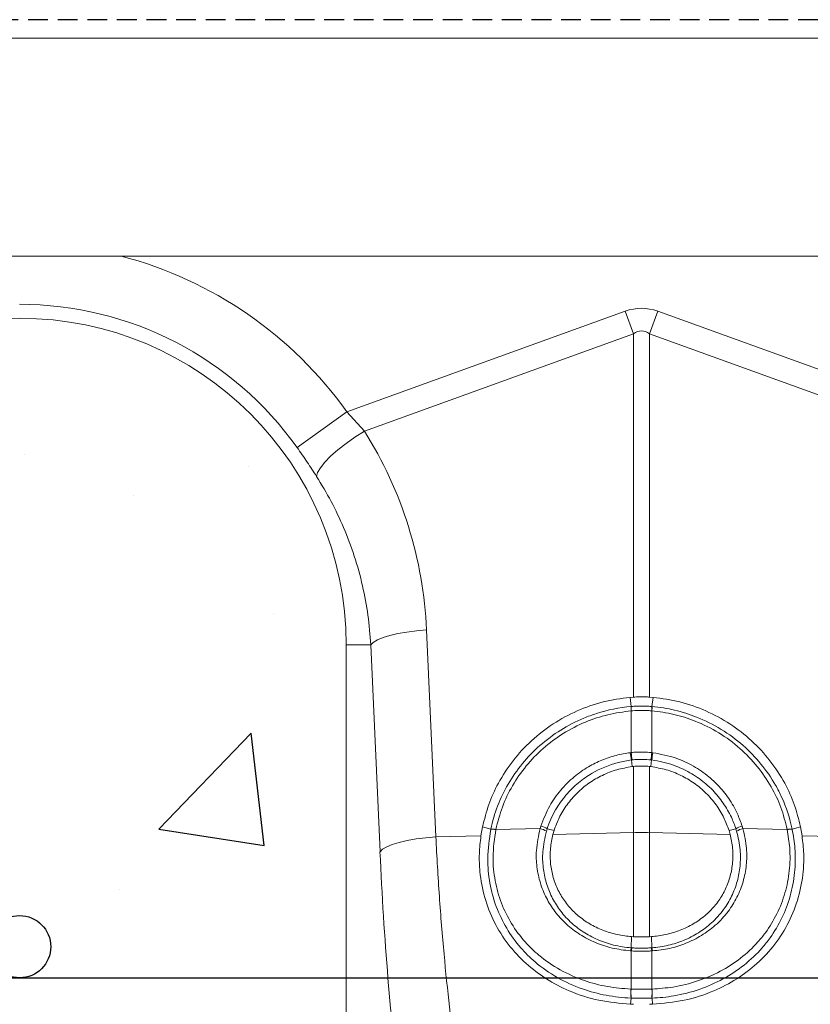
# Model space of a CAD drawing. Units: millimetres. Extents: x 167 to 4944, y -35 to 1007.
# Drawn here: x 3308 to 3435, y 560 to 718 of the extents above; entities that cross this region are included whole.
import ezdxf

# ---------------------------------------------------------------- set-up
doc = ezdxf.new("R2010")
doc.units = ezdxf.units.MM
doc.header["$LTSCALE"] = 0.25
doc.linetypes.add('DASHED', pattern=[19.05, 12.7, -6.35])
doc.linetypes.add('SLD-SOLID', pattern=[0])
for name, color, linetype in [('ACO CONCRETE', 253, 'SLD-SOLID'), ('ACO REINFORCEMENT', 7, 'Continuous'), ('ACO_DRAINAGE', 254, 'SLD-SOLID')]:
    doc.layers.add(name, color=color, linetype=linetype)

# ---------------------------------------------------------------- blocks, each defined once
blk = doc.blocks.new('ACO - 32810 - FRONT')
at = {"layer": 'ACO_DRAINAGE', "linetype": 'Continuous', "lineweight": 0}
for p, q in [((8.74, 553), (1013.32, 553)), ((267.09, 518), (755.39, 518)), ((661.37, 492.95), (706.13, 509.13)), ((706.13, 509.13), (707.44, 505.52)), ((711.36, 509.13), (710.05, 505.52)), ((711.36, 509.13), (756.11, 492.95)), ((707.44, 505.52), (664.17, 489.87)), ((707.44, 447.12), (707.44, 505.52)), ((710.05, 505.52), (710.05, 447.12)), ((753.31, 489.87), (710.05, 505.52)), ((653.35, 487.24), (661.37, 492.95)), ((661.37, 492.95), (664.17, 489.87)), ((662.66, 488.9), (664.17, 489.87)), ((659.9, 486.84), (661.22, 487.88)), ((661.22, 487.88), (662.66, 488.9)), ((658.75, 485.83), (659.9, 486.84)), ((657.1, 483.99), (657.81, 484.87)), ((657.81, 484.87), (658.75, 485.83)), ((656.48, 482.6), (656.66, 483.23)), ((656.66, 483.23), (657.1, 483.99)), ((669.57, 457.32), (671.01, 457.58)), ((671.01, 457.58), (672.56, 457.77)), ((672.56, 457.77), (674.18, 457.91)), ((674.18, 457.91), (675.66, 424.66)), ((665.2, 455.5), (665.61, 455.91)), ((665.61, 455.91), (666.27, 456.3)), ((666.27, 456.3), (667.17, 456.68)), ((667.17, 456.68), (668.28, 457.02)), ((668.28, 457.02), (669.57, 457.32)), ((661.24, 455.5), (661.24, 365.99)), ((665.2, 455.5), (661.24, 455.5)), ((666.69, 422.25), (665.2, 455.5)), ((707.44, 447.12), (706.9, 447.08)), ((707.07, 445.61), (706.9, 447.08)), ((710.05, 447.12), (710.59, 447.08)), ((710.42, 445.61), (710.59, 447.08)), ((707.07, 445.61), (707.07, 445.61)), ((707.09, 444.92), (707.09, 444.92)), ((707.09, 438.2), (707.09, 444.92)), ((710.4, 444.92), (710.4, 444.92)), ((710.4, 444.92), (710.4, 438.2)), ((710.42, 445.61), (710.42, 445.61)), ((706.94, 438.18), (707.09, 438.2)), ((707.12, 437.01), (707.22, 435.95)), ((710.37, 437.01), (710.26, 435.95)), ((710.4, 438.2), (710.55, 438.18)), ((707.44, 435.97), (707.22, 435.95)), ((707.44, 425.33), (707.44, 435.97)), ((710.05, 435.97), (710.26, 435.95)), ((710.05, 435.97), (710.05, 425.33)), ((683.18, 426.26), (682.92, 424.81)), ((684.51, 425.88), (683.18, 426.26)), ((685.32, 425.83), (692.44, 425.98)), ((685.32, 425.86), (685.32, 425.83)), ((692.44, 425.98), (692.56, 426.39)), ((693.56, 425.94), (694.68, 425.68)), ((723.92, 425.94), (722.81, 425.68)), ((724.92, 426.39), (725.05, 425.98)), ((732.17, 425.83), (725.05, 425.98)), ((732.17, 425.83), (732.16, 425.86)), ((732.98, 425.88), (734.31, 426.26)), ((734.31, 426.26), (734.56, 424.81)), ((671.06, 424.07), (672.5, 424.32)), ((672.5, 424.32), (674.05, 424.52)), ((674.05, 424.52), (675.66, 424.66)), ((675.66, 424.66), (682.92, 424.81)), ((694.68, 425.68), (694.5, 425.05)), ((694.5, 425.05), (707.44, 425.33)), ((707.44, 408.61), (707.44, 425.33)), ((722.99, 425.05), (710.05, 425.33)), ((710.05, 425.33), (710.05, 408.61)), ((722.81, 425.68), (722.99, 425.05)), ((741.82, 424.66), (734.56, 424.81)), ((666.69, 422.25), (667.09, 422.65)), ((667.09, 422.65), (667.76, 423.05)), ((667.76, 423.05), (668.65, 423.42)), ((668.65, 423.42), (669.76, 423.77)), ((669.76, 423.77), (671.06, 424.07)), ((707.09, 406.82), (707.13, 408.63)), ((707.13, 408.63), (707.44, 408.61)), ((710.35, 408.63), (710.05, 408.61)), ((710.4, 406.82), (710.35, 408.63)), ((707.09, 406.33), (706.98, 406.33)), ((707.09, 400.18), (707.09, 406.33)), ((710.4, 406.33), (710.4, 400.18)), ((710.5, 406.33), (710.4, 406.33)), ((707.04, 400.19), (707.09, 400.18)), ((710.4, 400.18), (710.44, 400.19)), ((707.05, 398.74), (706.97, 397.75)), ((706.97, 397.75), (707.44, 397.74)), ((710.51, 397.75), (710.05, 397.74)), ((710.43, 398.74), (710.51, 397.75))]:
    blk.add_line(p, q, dxfattribs=at)
for centre, radius, start, end in [((608.74, 455.5), 64.59, 35.4327, 75.3716), ((608.74, 455.5), 54.75, 35.4327, 90), ((608.74, 455.5), 52.5, 0, 180), ((712.48, 445.41), 5.42, 177.8775, 185.2114), ((712.48, 445.41), 5.41, 177.8663, 185.2038), ((705.01, 445.41), 5.42, 354.7886, 2.1225), ((705.01, 445.41), 5.41, 354.7962, 2.1337), ((716.53, 439.06), 9.63, 185.2252, 192.3085), ((716.36, 438.97), 9.31, 184.7097, 192.0361), ((701.12, 438.97), 9.31, 347.9639, 355.2903), ((700.96, 439.06), 9.63, 347.6915, 354.7748), ((684.86, 423.85), 2.03, 76.9732, 100.1526), ((684.86, 423.88), 2.03, 76.9204, 100.0869), ((691.93, 423.38), 2.65, 55.1515, 78.9552), ((691.97, 423.74), 2.71, 53.9759, 77.3957), ((725.52, 423.74), 2.71, 102.6043, 126.0241), ((725.55, 423.38), 2.65, 101.0448, 124.8485), ((732.62, 423.88), 2.03, 79.9131, 103.0796), ((732.63, 423.85), 2.03, 79.8474, 103.0268), ((708.74, 363.47), 61.87, 88.7893, 91.2107), ((709.14, 406.11), 2.17, 160.9294, 174.2315), ((709.26, 406.11), 2.18, 161.1134, 174.3381), ((708.23, 406.11), 2.18, 5.6619, 18.8866), ((708.34, 406.11), 2.17, 5.7685, 19.0706), ((712.27, 399.5), 5.27, 172.5074, 188.289), ((712.36, 399.5), 5.32, 172.6576, 188.3055), ((705.12, 399.5), 5.32, 351.6945, 7.3424), ((705.21, 399.5), 5.27, 351.711, 7.4926)]:
    blk.add_arc(centre, radius, start, end, dxfattribs=at)
for centre, major_axis, ratio, start_param, end_param in [((708.74, 385.6), (0, -124.01), 0.241922, 3.054326, 3.228859), ((708.74, 385.6), (0, 120.38), 0.124607, 6.195919, 6.370452), ((608.91, 455.04), (-22.24, 61.5), 0.998907, 4.409715, 4.927633), ((685.69, 449.55), (0, 111.18), 0.176348, 1.818903, 2.207877)]:
    blk.add_ellipse(centre, major_axis=major_axis, ratio=ratio, start_param=start_param, end_param=end_param, dxfattribs=at)
for points, knots in [([(656.48, 482.6), (655.99, 483.36), (654.99, 484.9), (653.9, 486.45), (653.35, 487.24)], [0, 0, 0, 0, 0.494339, 1, 1, 1, 1]), ([(665.2, 455.5), (665.08, 457.1), (664.83, 460.3), (663.92, 465.07), (662.63, 469.79), (660.92, 474.31), (658.9, 478.61), (657.29, 481.27), (656.48, 482.6)], [0, 0, 0, 0, 0.166737, 0.333475, 0.505001, 0.676527, 0.837745, 1, 1, 1, 1]), ([(706.9, 447.08), (705.44, 446.88), (702.53, 446.48), (698.35, 445), (694.46, 442.9), (690.98, 440.2), (688, 436.97), (685.72, 433.48), (684.08, 429.88), (683.48, 427.47), (683.18, 426.26)], [0, 0, 0, 0, 0.129426, 0.258852, 0.388283, 0.517713, 0.647, 0.776285, 0.888143, 1, 1, 1, 1]), ([(710.05, 447.12), (709.81, 447.13), (709.25, 447.15), (708.38, 447.16), (707.75, 447.13), (707.44, 447.12)], [0, 0, 0, 0, 0.277758, 0.63888, 1, 1, 1, 1]), ([(710.59, 447.08), (712.04, 446.88), (714.95, 446.48), (719.14, 445), (723.02, 442.9), (726.51, 440.2), (729.49, 436.97), (731.76, 433.48), (733.41, 429.88), (734.01, 427.47), (734.31, 426.26)], [0, 0, 0, 0, 0.129426, 0.258852, 0.388283, 0.517713, 0.647, 0.776285, 0.888143, 1, 1, 1, 1]), ([(684.51, 425.88), (684.51, 425.88), (684.77, 427.14), (685.51, 429.64), (687.21, 433.21), (689.51, 436.5), (692.36, 439.44), (695.69, 441.91), (698.82, 443.53), (702.59, 444.91), (705.18, 445.44), (707.07, 445.61), (707.07, 445.61)], [0, 0, 0, 0, 0.000002, 0.123024, 0.246049, 0.371946, 0.497846, 0.627385, 0.756925, 0.823906, 0.999998, 1, 1, 1, 1]), ([(707.09, 444.92), (705.83, 444.75), (703.32, 444.41), (699.62, 443.16), (696.09, 441.35), (692.87, 438.95), (690.12, 436.11), (687.92, 432.93), (686.25, 429.49), (685.63, 427.07), (685.32, 425.86)], [0, 0, 0, 0, 0.12169, 0.243379, 0.372985, 0.50259, 0.628456, 0.75432, 0.877161, 1, 1, 1, 1]), ([(707.07, 445.61), (707.26, 445.62), (707.81, 445.67), (708.74, 445.69), (709.67, 445.67), (710.23, 445.62), (710.42, 445.61)], [0, 0, 0, 0, 0.170365, 0.5, 0.829003, 1, 1, 1, 1]), ([(710.4, 444.92), (710.21, 444.93), (709.66, 444.97), (708.74, 444.99), (707.82, 444.97), (707.27, 444.93), (707.09, 444.92)], [0, 0, 0, 0, 0.171048, 0.5, 0.829584, 1, 1, 1, 1]), ([(732.16, 425.86), (731.86, 427.04), (731.27, 429.4), (729.63, 432.82), (727.43, 436.04), (724.6, 438.99), (721.22, 441.47), (717.6, 443.27), (713.95, 444.45), (711.59, 444.76), (710.4, 444.92)], [0, 0, 0, 0, 0.1197948, 0.2395921, 0.3685024, 0.497416, 0.6338103, 0.7702065, 0.8851034, 1, 1, 1, 1]), ([(710.42, 445.61), (710.42, 445.61), (711.65, 445.5), (714.09, 445.1), (717.86, 443.92), (721.61, 442.04), (725.11, 439.48), (728.04, 436.43), (730.02, 433.56), (731.81, 430.08), (732.61, 427.65), (732.98, 425.88), (732.98, 425.88)], [0, 0, 0, 0, 0.000002, 0.11482, 0.229639, 0.365964, 0.502287, 0.631235, 0.760181, 0.827526, 0.999998, 1, 1, 1, 1]), ([(692.56, 426.39), (692.99, 427.5), (693.78, 429.56), (695.68, 432.2), (697.79, 434.31), (700.07, 435.9), (702.36, 437.03), (704.62, 437.81), (706.18, 438.06), (706.94, 438.18)], [0, 0, 0, 0, 0.183975, 0.339752, 0.495534, 0.638144, 0.76078, 0.883417, 1, 1, 1, 1]), ([(707.12, 437.01), (707.12, 437.01), (706.4, 436.92), (704.2, 436.5), (701.27, 435.29), (698.51, 433.36), (696.51, 431.39), (694.75, 428.9), (693.9, 427), (693.56, 425.94), (693.56, 425.94)], [0, 0, 0, 0, 0.000003, 0.116642, 0.361411, 0.504089, 0.659961, 0.81583, 0.999997, 1, 1, 1, 1]), ([(707.09, 438.2), (707.23, 438.22), (707.78, 438.27), (708.77, 438.31), (709.73, 438.27), (710.28, 438.21), (710.4, 438.2)], [0, 0, 0, 0, 0.132173, 0.500056, 0.891617, 1, 1, 1, 1]), ([(707.26, 437.02), (707.21, 437.02), (707.17, 437.01), (707.12, 437.01), (707.12, 437.01)], [0, 0, 0, 0, 0.999581, 1, 1, 1, 1]), ([(710.23, 437.02), (710.12, 437.04), (709.63, 437.09), (708.77, 437.13), (707.88, 437.09), (707.39, 437.04), (707.26, 437.02)], [0, 0, 0, 0, 0.108467, 0.499943, 0.867734, 1, 1, 1, 1]), ([(710.37, 437.01), (710.37, 437.01), (710.32, 437.01), (710.27, 437.02), (710.23, 437.02)], [0, 0, 0, 0, 0.000419, 1, 1, 1, 1]), ([(723.92, 425.94), (723.92, 425.94), (723.72, 426.57), (723.15, 428.01), (721.93, 430.13), (720.42, 431.96), (718.63, 433.62), (716.55, 435.04), (713.7, 436.35), (711.57, 436.86), (710.37, 437.01), (710.37, 437.01)], [0, 0, 0, 0, 0.000003, 0.11035, 0.254611, 0.398873, 0.495956, 0.650111, 0.804265, 0.999997, 1, 1, 1, 1]), ([(710.55, 438.18), (711.82, 437.95), (714.09, 437.52), (717.12, 436.09), (719.32, 434.58), (721.23, 432.82), (722.82, 430.86), (724.13, 428.61), (724.68, 427.06), (724.92, 426.39)], [0, 0, 0, 0, 0.195746, 0.349929, 0.504113, 0.60121, 0.745455, 0.889699, 1, 1, 1, 1]), ([(707.22, 435.95), (706.4, 435.8), (704.76, 435.52), (702.42, 434.6), (700.25, 433.34), (698.33, 431.74), (696.71, 429.85), (695.46, 427.82), (694.93, 426.36), (694.68, 425.68)], [0, 0, 0, 0, 0.145174, 0.290347, 0.43553, 0.580706, 0.725553, 0.870393, 1, 1, 1, 1]), ([(710.05, 435.97), (709.69, 436), (708.97, 436.06), (708.09, 436.03), (707.58, 435.99), (707.44, 435.97)], [0, 0, 0, 0, 0.414572, 0.829154, 1, 1, 1, 1]), ([(710.26, 435.95), (711.08, 435.8), (712.73, 435.52), (715.07, 434.6), (717.23, 433.34), (719.16, 431.74), (720.77, 429.85), (722.03, 427.82), (722.56, 426.36), (722.81, 425.68)], [0, 0, 0, 0, 0.145172, 0.290342, 0.435522, 0.580696, 0.725543, 0.870383, 1, 1, 1, 1]), ([(707.05, 398.74), (707.05, 398.74), (705.71, 398.79), (703.04, 399.1), (699.02, 400.17), (695.12, 401.95), (691.83, 404.25), (689.11, 406.94), (686.97, 409.9), (685.27, 413.41), (684.26, 417.2), (683.85, 421.39), (684.27, 424.29), (684.5, 425.85)], [0, 0, 0, 0, 0.000001, 0.095852, 0.191718, 0.301438, 0.411164, 0.49288, 0.591113, 0.689327, 0.787495, 0.88565, 1, 1, 1, 1]), ([(684.5, 425.85), (684.5, 425.86), (684.51, 425.87), (684.51, 425.88), (684.51, 425.88)], [0, 0, 0, 0, 0.997745, 1, 1, 1, 1]), ([(685.32, 425.83), (685.1, 424.34), (684.7, 421.57), (685.11, 417.57), (686.11, 413.97), (687.75, 410.66), (689.83, 407.86), (692.44, 405.34), (695.6, 403.18), (699.34, 401.52), (703.19, 400.49), (705.76, 400.29), (707.04, 400.19)], [0, 0, 0, 0, 0.114398, 0.212441, 0.310501, 0.408569, 0.506662, 0.588321, 0.698116, 0.807906, 0.903961, 1, 1, 1, 1]), ([(706.98, 406.33), (705.98, 406.45), (704.02, 406.68), (701.28, 407.61), (698.79, 408.91), (696.59, 410.6), (694.78, 412.59), (693.38, 414.82), (692.4, 417.23), (691.86, 419.8), (691.73, 422.76), (692.18, 424.82), (692.44, 425.98)], [0, 0, 0, 0, 0.103194, 0.202626, 0.302068, 0.400998, 0.499921, 0.593385, 0.686833, 0.781265, 0.875686, 1, 1, 1, 1]), ([(693.56, 425.94), (693.56, 425.94), (693.52, 425.81), (693.49, 425.68), (693.45, 425.56)], [0, 0, 0, 0, 0.000147, 1, 1, 1, 1]), ([(732.98, 425.85), (733.15, 424.82), (733.54, 422.5), (733.45, 418.88), (732.76, 415.12), (731.42, 411.58), (729.79, 408.85), (727.77, 406.29), (725.32, 403.97), (721.9, 401.71), (718.08, 400.04), (714.21, 399.05), (711.61, 398.78), (710.43, 398.74), (710.43, 398.74)], [0, 0, 0, 0, 0.075549, 0.170586, 0.265631, 0.360774, 0.455933, 0.507196, 0.609273, 0.711355, 0.813624, 0.915875, 0.999999, 1, 1, 1, 1]), ([(710.44, 400.19), (711.57, 400.27), (714.07, 400.45), (717.78, 401.4), (721.44, 402.95), (724.72, 405.07), (727.08, 407.26), (729.03, 409.66), (730.6, 412.25), (731.92, 415.6), (732.6, 419.18), (732.69, 422.63), (732.33, 424.85), (732.17, 425.83)], [0, 0, 0, 0, 0.084303, 0.186709, 0.289132, 0.3912, 0.49326, 0.544467, 0.639477, 0.734466, 0.829436, 0.924396, 1, 1, 1, 1]), ([(725.05, 425.98), (725.28, 424.93), (725.73, 422.97), (725.66, 420.08), (725.15, 417.42), (724.16, 414.91), (722.67, 412.53), (720.74, 410.45), (718.42, 408.74), (715.94, 407.5), (713.28, 406.65), (711.43, 406.44), (710.5, 406.33)], [0, 0, 0, 0, 0.112192, 0.208823, 0.305466, 0.402769, 0.500091, 0.610691, 0.709768, 0.80884, 0.904426, 1, 1, 1, 1]), ([(724.04, 425.56), (724, 425.68), (723.96, 425.81), (723.92, 425.94), (723.92, 425.94)], [0, 0, 0, 0, 0.999853, 1, 1, 1, 1]), ([(732.98, 425.88), (732.98, 425.88), (732.98, 425.87), (732.98, 425.86), (732.98, 425.85)], [0, 0, 0, 0, 0.002255, 1, 1, 1, 1]), ([(675.66, 424.66), (675.84, 421.45), (676.19, 415), (676.95, 405.87), (677.84, 397.19), (678.55, 391.92), (678.91, 389.27)], [0, 0, 0, 0, 0.25316, 0.508905, 0.75331, 1, 1, 1, 1]), ([(682.92, 424.81), (682.81, 423.85), (682.6, 421.94), (682.72, 418.59), (683.42, 414.87), (684.95, 410.92), (687.2, 407.34), (690.05, 404.26), (693.37, 401.75), (697.29, 399.7), (701.85, 398.21), (705.26, 397.91), (706.97, 397.75)], [0, 0, 0, 0, 0.068691, 0.137384, 0.241311, 0.345268, 0.451194, 0.557148, 0.658618, 0.760083, 0.880065, 1, 1, 1, 1]), ([(693.45, 425.56), (693.2, 424.45), (692.77, 422.51), (692.87, 419.72), (693.35, 417.29), (694.24, 415), (695.53, 412.88), (697.22, 410.97), (699.29, 409.34), (701.65, 408.08), (704.26, 407.19), (706.13, 406.89), (707.09, 406.82), (707.09, 406.82)], [0, 0, 0, 0, 0.123661, 0.21772, 0.311792, 0.405125, 0.49847, 0.597566, 0.696661, 0.796495, 0.896314, 0.999998, 1, 1, 1, 1]), ([(694.5, 425.05), (694.34, 424.31), (694.03, 422.82), (694.04, 420.56), (694.42, 418.35), (695.17, 416.27), (696.28, 414.37), (697.71, 412.68), (699.43, 411.24), (701.42, 410.06), (703.64, 409.21), (705.59, 408.77), (706.77, 408.67), (707.13, 408.63)], [0, 0, 0, 0, 0.094386, 0.188764, 0.282998, 0.377239, 0.470859, 0.564498, 0.660202, 0.755923, 0.855548, 0.955182, 1, 1, 1, 1]), ([(722.99, 425.05), (723.14, 424.31), (723.46, 422.82), (723.45, 420.56), (723.07, 418.35), (722.32, 416.27), (721.21, 414.37), (719.78, 412.68), (718.06, 411.24), (716.06, 410.06), (713.84, 409.21), (711.9, 408.77), (710.72, 408.67), (710.35, 408.63)], [0, 0, 0, 0, 0.0943857, 0.188764, 0.2829981, 0.3772388, 0.4708593, 0.5644975, 0.6602017, 0.7559231, 0.8555478, 0.955182, 1, 1, 1, 1]), ([(710.4, 406.82), (710.4, 406.82), (711.28, 406.89), (713.05, 407.16), (715.58, 407.97), (717.93, 409.18), (720.12, 410.82), (721.92, 412.82), (723.29, 415.09), (724.2, 417.47), (724.65, 419.98), (724.69, 422.71), (724.27, 424.56), (724.04, 425.56)], [0, 0, 0, 0, 0.000002, 0.096011, 0.192035, 0.291411, 0.390799, 0.501519, 0.598712, 0.69589, 0.792153, 0.888404, 1, 1, 1, 1]), ([(734.56, 424.81), (734.67, 423.85), (734.89, 421.94), (734.77, 418.59), (734.07, 414.87), (732.54, 410.92), (730.28, 407.34), (727.44, 404.26), (724.11, 401.75), (720.2, 399.7), (715.64, 398.21), (712.22, 397.91), (710.51, 397.75)], [0, 0, 0, 0, 0.068691, 0.137384, 0.241311, 0.345268, 0.451194, 0.557148, 0.658618, 0.760083, 0.880065, 1, 1, 1, 1]), ([(707.44, 408.61), (707.72, 408.6), (708.28, 408.57), (709.12, 408.57), (709.71, 408.59), (710.02, 408.61), (710.05, 408.61)], [0, 0, 0, 0, 0.322299, 0.644607, 0.966911, 1, 1, 1, 1]), ([(707.09, 406.82), (707.09, 406.82), (707.12, 406.82), (707.16, 406.82), (707.19, 406.82)], [0, 0, 0, 0, 0.000571, 1, 1, 1, 1]), ([(707.19, 406.82), (707.41, 406.8), (707.93, 406.77), (708.73, 406.76), (709.54, 406.77), (710.06, 406.8), (710.29, 406.82)], [0, 0, 0, 0, 0.212328, 0.499978, 0.772124, 1, 1, 1, 1]), ([(710.29, 406.82), (710.33, 406.82), (710.36, 406.82), (710.4, 406.82), (710.4, 406.82)], [0, 0, 0, 0, 0.999429, 1, 1, 1, 1]), ([(710.4, 406.33), (710.15, 406.31), (709.6, 406.28), (708.73, 406.27), (707.87, 406.28), (707.32, 406.31), (707.09, 406.33)], [0, 0, 0, 0, 0.227801, 0.500022, 0.787748, 1, 1, 1, 1]), ([(707.09, 400.18), (707.2, 400.18), (707.75, 400.17), (708.74, 400.15), (709.74, 400.17), (710.29, 400.18), (710.4, 400.18)], [0, 0, 0, 0, 0.099428, 0.500001, 0.901988, 1, 1, 1, 1]), ([(707.1, 398.74), (707.08, 398.74), (707.07, 398.74), (707.05, 398.74), (707.05, 398.74)], [0, 0, 0, 0, 0.998715, 1, 1, 1, 1]), ([(710.39, 398.74), (710.28, 398.73), (709.73, 398.71), (708.74, 398.7), (707.75, 398.71), (707.21, 398.73), (707.1, 398.74)], [0, 0, 0, 0, 0.098, 0.499999, 0.900585, 1, 1, 1, 1]), ([(710.43, 398.74), (710.43, 398.74), (710.42, 398.74), (710.4, 398.74), (710.39, 398.74)], [0, 0, 0, 0, 0.001285, 1, 1, 1, 1])]:
    blk.add_open_spline(points, degree=3, knots=knots, dxfattribs=at)

msp = doc.modelspace()

# ---------------------------------------------------------------- hatches: boundary and pattern name
at = {"layer": 'ACO CONCRETE', "lineweight": -3}
h = msp.add_hatch(dxfattribs=at)
h.set_pattern_fill('AR-CONC', color=256, scale=0.75)
edge = h.paths.add_edge_path()
edge.add_line((3712.16, 714.79), (3710.94, 679.79))
edge.add_line((3710.94, 679.79), (3707.58, 679.79))
edge.add_line((3707.58, 679.79), (3707.58, 669.79))
edge.add_arc((3707.58, 617.29), 52.5, 90, 180)
edge.add_line((3655.08, 617.29), (3655.08, 563.05))
edge.add_line((3655.08, 563.05), (3707.58, 563.05))
edge.add_line((3707.58, 563.05), (3707.58, 553.05))
edge.add_line((3707.58, 553.05), (3655.08, 553.05))
edge.add_line((3655.08, 553.05), (3655.08, 536.78))
edge.add_arc((3664.15, 536.86), 9.07, 180.5085, 270.4269)
edge.add_line((3664.22, 527.79), (3712.16, 527.79))
edge.add_line((3712.16, 527.79), (3712.16, 714.79))
edge = h.paths.add_edge_path()
edge.add_line((3255.08, 563.05), (3255.08, 617.29))
edge.add_arc((3307.58, 617.29), 52.5, 90, 180, ccw=False)
edge.add_arc((3307.58, 617.29), 52.5, 0, 90, ccw=False)
edge.add_line((3360.08, 617.29), (3360.08, 563.05))
edge.add_line((3360.08, 563.05), (3307.47, 563.05))
edge.add_arc((3307.58, 568.05), 5, 268.7251, 448.7251)
edge.add_arc((3307.58, 568.05), 5, 88.7251, 268.7251)
edge.add_line((3307.47, 563.05), (3255.08, 563.05))
edge = h.paths.add_edge_path()
edge.add_line((3055.08, 563.05), (3055.08, 617.29))
edge.add_arc((3107.58, 617.29), 52.5, 90, 180, ccw=False)
edge.add_arc((3107.58, 617.29), 52.5, 0, 90, ccw=False)
edge.add_line((3160.08, 617.29), (3160.08, 563.05))
edge.add_line((3160.08, 563.05), (3107.47, 563.05))
edge.add_arc((3107.58, 568.05), 5, 268.7251, 448.7251)
edge.add_arc((3107.58, 568.05), 5, 88.7251, 268.7251)
edge.add_line((3107.47, 563.05), (3055.08, 563.05))
edge = h.paths.add_edge_path()
edge.add_line((2655.08, 563.05), (2655.08, 617.29))
edge.add_arc((2707.58, 617.29), 52.5, 90, 180, ccw=False)
edge.add_arc((2707.58, 617.29), 52.5, 0, 90, ccw=False)
edge.add_line((2760.08, 617.29), (2760.08, 563.05))
edge.add_line((2760.08, 563.05), (2707.47, 563.05))
edge.add_arc((2707.58, 568.05), 5, 268.7251, 448.7251)
edge.add_arc((2707.58, 568.05), 5, 88.7251, 268.7251)
edge.add_line((2707.47, 563.05), (2655.08, 563.05))
edge = h.paths.add_edge_path()
edge.add_line((2255.08, 563.05), (2255.08, 617.29))
edge.add_arc((2307.58, 617.29), 52.5, 90, 180, ccw=False)
edge.add_arc((2307.58, 617.29), 52.5, 0, 90, ccw=False)
edge.add_line((2360.08, 617.29), (2360.08, 563.05))
edge.add_line((2360.08, 563.05), (2307.47, 563.05))
edge.add_arc((2307.58, 568.05), 5, 268.7251, 448.7251)
edge.add_arc((2307.58, 568.05), 5, 88.7251, 268.7251)
edge.add_line((2307.47, 563.05), (2255.08, 563.05))
edge = h.paths.add_edge_path()
edge.add_line((3255.08, 553.05), (3255.08, 527.78))
edge.add_arc((3263.15, 527.86), 8.07, 180.5185, 270.4141)
edge.add_line((3263.2, 519.79), (3351.96, 519.79))
edge.add_arc((3352.02, 527.86), 8.06, 269.5756, 359.4917)
edge.add_line((3360.08, 527.78), (3360.08, 553.05))
edge.add_line((3360.08, 553.05), (3255.08, 553.05))
edge = h.paths.add_edge_path()
edge.add_line((3055.08, 553.05), (3055.08, 527.78))
edge.add_arc((3063.15, 527.86), 8.07, 180.5185, 270.4141)
edge.add_line((3063.2, 519.79), (3151.96, 519.79))
edge.add_arc((3152.02, 527.86), 8.06, 269.5756, 359.4917)
edge.add_line((3160.08, 527.78), (3160.08, 553.05))
edge.add_line((3160.08, 553.05), (3055.08, 553.05))
edge = h.paths.add_edge_path()
edge.add_line((2655.08, 553.05), (2655.08, 527.78))
edge.add_arc((2663.15, 527.86), 8.07, 180.5185, 270.4141)
edge.add_line((2663.2, 519.79), (2751.96, 519.79))
edge.add_arc((2752.02, 527.86), 8.06, 269.5756, 359.4917)
edge.add_line((2760.08, 527.78), (2760.08, 553.05))
edge.add_line((2760.08, 553.05), (2655.08, 553.05))
edge = h.paths.add_edge_path()
edge.add_line((2255.08, 553.05), (2255.08, 527.78))
edge.add_arc((2263.15, 527.86), 8.07, 180.5185, 270.4141)
edge.add_line((2263.2, 519.79), (2351.96, 519.79))
edge.add_arc((2352.02, 527.86), 8.06, 269.5756, 359.4917)
edge.add_line((2360.08, 527.78), (2360.08, 553.05))
edge.add_line((2360.08, 553.05), (2255.08, 553.05))
edge = h.paths.add_edge_path()
edge.add_line((2055.08, 553.05), (2055.08, 527.78))
edge.add_arc((2063.15, 527.86), 8.07, 180.5185, 270.4141)
edge.add_line((2063.2, 519.79), (2151.96, 519.79))
edge.add_arc((2152.02, 527.86), 8.06, 269.5756, 359.4917)
edge.add_line((2160.08, 527.78), (2160.08, 553.05))
edge.add_line((2160.08, 553.05), (2055.08, 553.05))
edge = h.paths.add_edge_path()
edge.add_line((2055.08, 563.05), (2055.08, 617.29))
edge.add_arc((2107.58, 617.29), 52.5, 90, 180, ccw=False)
edge.add_arc((2107.58, 617.29), 52.5, 0, 90, ccw=False)
edge.add_line((2160.08, 617.29), (2160.08, 563.05))
edge.add_line((2160.08, 563.05), (2107.47, 563.05))
edge.add_arc((2107.58, 568.05), 5, 268.7251, 448.7251)
edge.add_arc((2107.58, 568.05), 5, 88.7251, 268.7251)
edge.add_line((2107.47, 563.05), (2055.08, 563.05))
edge = h.paths.add_edge_path()
edge.add_line((3455.08, 553.05), (3455.08, 527.78))
edge.add_arc((3463.15, 527.86), 8.07, 180.5185, 270.4141)
edge.add_line((3463.2, 519.79), (3551.96, 519.79))
edge.add_arc((3552.02, 527.86), 8.06, 269.5756, 359.4917)
edge.add_line((3560.08, 527.78), (3560.08, 553.05))
edge.add_line((3560.08, 553.05), (3455.08, 553.05))
edge = h.paths.add_edge_path()
edge.add_arc((3507.58, 617.29), 52.5, 144.0494, 180)
edge.add_line((3455.08, 617.29), (3455.08, 563.05))
edge.add_line((3455.08, 563.05), (3507.69, 563.05))
edge.add_arc((3507.58, 568.05), 5, 91.2749, 271.2749, ccw=False)
edge.add_arc((3507.58, 568.05), 5, -88.7251, 91.2749, ccw=False)
edge.add_line((3507.69, 563.05), (3560.08, 563.05))
edge.add_line((3560.08, 563.05), (3560.08, 617.29))
edge.add_arc((3507.58, 617.29), 52.5, 0, 25.2088)
edge.add_line((3555.08, 639.65), (3555.08, 598.79))
edge.add_line((3555.08, 598.79), (3518.92, 598.79))
edge.add_arc((3518.53, 598.48), 0.5, 0, 38.1253, ccw=False)
edge.add_line((3519.03, 598.48), (3519.03, 598.17))
edge.add_arc((3518.41, 598.17), 0.619, 290, 360, ccw=False)
edge.add_line((3518.62, 597.59), (3517.98, 597.36))
edge.add_arc((3518.15, 596.82), 0.563, 107.7373, 176.36)
edge.add_line((3517.59, 596.86), (3517.59, 591.59))
edge.add_line((3517.59, 591.59), (3516.58, 590.79))
edge.add_line((3516.58, 590.79), (3513.96, 590.79))
edge.add_line((3513.96, 590.79), (3514.08, 590.71))
edge.add_line((3514.08, 590.71), (3514.08, 590.48))
edge.add_line((3514.08, 590.48), (3513.39, 589.99))
edge.add_line((3513.39, 589.99), (3514.08, 589.51))
edge.add_line((3514.08, 589.51), (3514.08, 589.48))
edge.add_line((3514.08, 589.48), (3513.39, 588.79))
edge.add_line((3513.39, 588.79), (3506.77, 588.79))
edge.add_line((3506.77, 588.79), (3506.08, 589.48))
edge.add_line((3506.08, 589.48), (3506.08, 589.51))
edge.add_line((3506.08, 589.51), (3506.77, 589.99))
edge.add_line((3506.77, 589.99), (3506.08, 590.48))
edge.add_line((3506.08, 590.48), (3506.08, 590.71))
edge.add_line((3506.08, 590.71), (3506.2, 590.79))
edge.add_line((3506.2, 590.79), (3503.58, 590.79))
edge.add_line((3503.58, 590.79), (3502.57, 591.59))
edge.add_line((3502.57, 591.59), (3502.57, 596.86))
edge.add_arc((3502.01, 596.82), 0.562, 3.5849, 72.1709)
edge.add_line((3502.19, 597.36), (3501.54, 597.59))
edge.add_arc((3501.75, 598.17), 0.619, 180, 250, ccw=False)
edge.add_line((3501.13, 598.17), (3501.13, 598.48))
edge.add_arc((3501.63, 598.48), 0.5, 141.8747, 180, ccw=False)
edge.add_line((3501.24, 598.79), (3465.08, 598.79))
edge.add_line((3465.08, 598.79), (3465.08, 648.11))
edge = h.paths.add_edge_path()
edge.add_line((2855.08, 553.05), (2855.08, 527.78))
edge.add_arc((2863.15, 527.86), 8.07, 180.5185, 270.4141)
edge.add_line((2863.2, 519.79), (2951.96, 519.79))
edge.add_arc((2952.02, 527.86), 8.06, 269.5756, 359.4917)
edge.add_line((2960.08, 527.78), (2960.08, 553.05))
edge.add_line((2960.08, 553.05), (2855.08, 553.05))
edge = h.paths.add_edge_path()
edge.add_arc((2907.58, 617.29), 52.5, 144.0494, 180)
edge.add_line((2855.08, 617.29), (2855.08, 563.05))
edge.add_line((2855.08, 563.05), (2907.69, 563.05))
edge.add_arc((2907.58, 568.05), 5, 88.7251, 271.2749, ccw=False)
edge.add_arc((2907.58, 568.05), 5, -88.7251, 88.7251, ccw=False)
edge.add_line((2907.69, 563.05), (2960.08, 563.05))
edge.add_line((2960.08, 563.05), (2960.08, 617.29))
edge.add_arc((2907.58, 617.29), 52.5, 360, 385.2088)
edge.add_line((2955.08, 639.65), (2955.08, 598.79))
edge.add_line((2955.08, 598.79), (2918.92, 598.79))
edge.add_arc((2918.53, 598.48), 0.5, 0, 38.1253, ccw=False)
edge.add_line((2919.03, 598.48), (2919.03, 598.17))
edge.add_arc((2918.41, 598.17), 0.619, 290, 360, ccw=False)
edge.add_line((2918.62, 597.59), (2917.98, 597.36))
edge.add_arc((2918.15, 596.82), 0.563, 107.7373, 176.36)
edge.add_line((2917.59, 596.86), (2917.59, 591.59))
edge.add_line((2917.59, 591.59), (2916.58, 590.79))
edge.add_line((2916.58, 590.79), (2913.96, 590.79))
edge.add_line((2913.96, 590.79), (2914.08, 590.71))
edge.add_line((2914.08, 590.71), (2914.08, 590.48))
edge.add_line((2914.08, 590.48), (2913.39, 589.99))
edge.add_line((2913.39, 589.99), (2914.08, 589.51))
edge.add_line((2914.08, 589.51), (2914.08, 589.48))
edge.add_line((2914.08, 589.48), (2913.39, 588.79))
edge.add_line((2913.39, 588.79), (2906.77, 588.79))
edge.add_line((2906.77, 588.79), (2906.08, 589.48))
edge.add_line((2906.08, 589.48), (2906.08, 589.51))
edge.add_line((2906.08, 589.51), (2906.77, 589.99))
edge.add_line((2906.77, 589.99), (2906.08, 590.48))
edge.add_line((2906.08, 590.48), (2906.08, 590.71))
edge.add_line((2906.08, 590.71), (2906.2, 590.79))
edge.add_line((2906.2, 590.79), (2903.58, 590.79))
edge.add_line((2903.58, 590.79), (2902.57, 591.59))
edge.add_line((2902.57, 591.59), (2902.57, 596.86))
edge.add_arc((2902.01, 596.82), 0.562, 3.5849, 72.1709)
edge.add_line((2902.19, 597.36), (2901.54, 597.59))
edge.add_arc((2901.75, 598.17), 0.619, 180, 250, ccw=False)
edge.add_line((2901.13, 598.17), (2901.13, 598.48))
edge.add_arc((2901.63, 598.48), 0.5, 141.8747, 180, ccw=False)
edge.add_line((2901.24, 598.79), (2865.08, 598.79))
edge.add_line((2865.08, 598.79), (2865.08, 648.11))
edge = h.paths.add_edge_path()
edge.add_line((2455.08, 553.05), (2455.08, 527.78))
edge.add_arc((2463.15, 527.86), 8.07, 180.5185, 270.4141)
edge.add_line((2463.2, 519.79), (2551.96, 519.79))
edge.add_arc((2552.02, 527.86), 8.06, 269.5756, 359.4917)
edge.add_line((2560.08, 527.78), (2560.08, 553.05))
edge.add_line((2560.08, 553.05), (2455.08, 553.05))
edge = h.paths.add_edge_path()
edge.add_arc((2507.58, 617.29), 52.5, 154.7912, 180)
edge.add_line((2455.08, 617.29), (2455.08, 563.05))
edge.add_line((2455.08, 563.05), (2507.47, 563.05))
edge.add_arc((2507.58, 568.05), 5, 88.7251, 268.7251, ccw=False)
edge.add_arc((2507.58, 568.05), 5, -91.2749, 88.7251, ccw=False)
edge.add_line((2507.47, 563.05), (2560.08, 563.05))
edge.add_line((2560.08, 563.05), (2560.08, 617.29))
edge.add_arc((2507.58, 617.29), 52.5, 360, 395.9506)
edge.add_line((2550.08, 648.11), (2550.08, 598.79))
edge.add_line((2550.08, 598.79), (2513.92, 598.79))
edge.add_arc((2513.53, 598.48), 0.5, 0, 38.1253, ccw=False)
edge.add_line((2514.03, 598.48), (2514.03, 598.17))
edge.add_arc((2513.41, 598.17), 0.619, 290, 360, ccw=False)
edge.add_line((2513.62, 597.59), (2512.98, 597.36))
edge.add_arc((2513.15, 596.82), 0.563, 107.7373, 176.36)
edge.add_line((2512.59, 596.86), (2512.59, 591.59))
edge.add_line((2512.59, 591.59), (2511.58, 590.79))
edge.add_line((2511.58, 590.79), (2508.96, 590.79))
edge.add_line((2508.96, 590.79), (2509.08, 590.71))
edge.add_line((2509.08, 590.71), (2509.08, 590.48))
edge.add_line((2509.08, 590.48), (2508.39, 589.99))
edge.add_line((2508.39, 589.99), (2509.08, 589.51))
edge.add_line((2509.08, 589.51), (2509.08, 589.48))
edge.add_line((2509.08, 589.48), (2508.39, 588.79))
edge.add_line((2508.39, 588.79), (2501.77, 588.79))
edge.add_line((2501.77, 588.79), (2501.08, 589.48))
edge.add_line((2501.08, 589.48), (2501.08, 589.51))
edge.add_line((2501.08, 589.51), (2501.77, 589.99))
edge.add_line((2501.77, 589.99), (2501.08, 590.48))
edge.add_line((2501.08, 590.48), (2501.08, 590.71))
edge.add_line((2501.08, 590.71), (2501.2, 590.79))
edge.add_line((2501.2, 590.79), (2498.58, 590.79))
edge.add_line((2498.58, 590.79), (2497.57, 591.59))
edge.add_line((2497.57, 591.59), (2497.57, 596.86))
edge.add_arc((2497.01, 596.82), 0.562, 3.5849, 72.1709)
edge.add_line((2497.19, 597.36), (2496.54, 597.59))
edge.add_arc((2496.75, 598.17), 0.619, 180, 250, ccw=False)
edge.add_line((2496.13, 598.17), (2496.13, 598.48))
edge.add_arc((2496.63, 598.48), 0.5, 141.8747, 180, ccw=False)
edge.add_line((2496.24, 598.79), (2460.08, 598.79))
edge.add_line((2460.08, 598.79), (2460.08, 639.65))
edge = h.paths.add_edge_path()
edge.add_line((1855.08, 553.05), (1855.08, 527.78))
edge.add_arc((1863.15, 527.86), 8.07, 180.5185, 270.4141)
edge.add_line((1863.2, 519.79), (1951.96, 519.79))
edge.add_arc((1952.02, 527.86), 8.06, 269.5756, 359.4917)
edge.add_line((1960.08, 527.78), (1960.08, 553.05))
edge.add_line((1960.08, 553.05), (1855.08, 553.05))
edge = h.paths.add_edge_path()
edge.add_arc((1907.58, 617.29), 52.5, 154.7912, 180)
edge.add_line((1855.08, 617.29), (1855.08, 563.05))
edge.add_line((1855.08, 563.05), (1907.47, 563.05))
edge.add_arc((1907.58, 568.05), 5, 88.7251, 268.7251, ccw=False)
edge.add_arc((1907.58, 568.05), 5, -91.2749, 88.7251, ccw=False)
edge.add_line((1907.47, 563.05), (1960.08, 563.05))
edge.add_line((1960.08, 563.05), (1960.08, 617.29))
edge.add_arc((1907.58, 617.29), 52.5, 360, 395.9506)
edge.add_line((1950.08, 648.11), (1950.08, 598.79))
edge.add_line((1950.08, 598.79), (1913.92, 598.79))
edge.add_arc((1913.53, 598.48), 0.5, 0, 38.1253, ccw=False)
edge.add_line((1914.03, 598.48), (1914.03, 598.17))
edge.add_arc((1913.41, 598.17), 0.619, 290, 360, ccw=False)
edge.add_line((1913.62, 597.59), (1912.98, 597.36))
edge.add_arc((1913.15, 596.82), 0.563, 107.7373, 176.36)
edge.add_line((1912.59, 596.86), (1912.59, 591.59))
edge.add_line((1912.59, 591.59), (1911.58, 590.79))
edge.add_line((1911.58, 590.79), (1908.96, 590.79))
edge.add_line((1908.96, 590.79), (1909.08, 590.71))
edge.add_line((1909.08, 590.71), (1909.08, 590.48))
edge.add_line((1909.08, 590.48), (1908.39, 589.99))
edge.add_line((1908.39, 589.99), (1909.08, 589.51))
edge.add_line((1909.08, 589.51), (1909.08, 589.48))
edge.add_line((1909.08, 589.48), (1908.39, 588.79))
edge.add_line((1908.39, 588.79), (1901.77, 588.79))
edge.add_line((1901.77, 588.79), (1901.08, 589.48))
edge.add_line((1901.08, 589.48), (1901.08, 589.51))
edge.add_line((1901.08, 589.51), (1901.77, 589.99))
edge.add_line((1901.77, 589.99), (1901.08, 590.48))
edge.add_line((1901.08, 590.48), (1901.08, 590.71))
edge.add_line((1901.08, 590.71), (1901.2, 590.79))
edge.add_line((1901.2, 590.79), (1898.58, 590.79))
edge.add_line((1898.58, 590.79), (1897.57, 591.59))
edge.add_line((1897.57, 591.59), (1897.57, 596.86))
edge.add_arc((1897.01, 596.82), 0.562, 3.5849, 72.1709)
edge.add_line((1897.19, 597.36), (1896.54, 597.59))
edge.add_arc((1896.75, 598.17), 0.619, 180, 250, ccw=False)
edge.add_line((1896.13, 598.17), (1896.13, 598.48))
edge.add_arc((1896.63, 598.48), 0.5, 141.8747, 180, ccw=False)
edge.add_line((1896.24, 598.79), (1860.08, 598.79))
edge.add_line((1860.08, 598.79), (1860.08, 639.65))
edge = h.paths.add_edge_path()
edge.add_line((1703, 714.79), (1704.22, 679.79))
edge.add_line((1704.22, 679.79), (1707.58, 679.79))
edge.add_line((1707.58, 679.79), (1707.58, 669.79))
edge.add_arc((1707.58, 617.29), 52.5, 0, 90, ccw=False)
edge.add_line((1760.08, 617.29), (1760.08, 563.05))
edge.add_line((1760.08, 563.05), (1707.58, 563.05))
edge.add_line((1707.58, 563.05), (1707.58, 553.05))
edge.add_line((1707.58, 553.05), (1760.08, 553.05))
edge.add_line((1760.08, 553.05), (1760.08, 536.78))
edge.add_arc((1751.01, 536.86), 9.07, 269.5731, 359.4915, ccw=False)
edge.add_line((1750.94, 527.79), (1703, 527.79))
edge.add_line((1703, 527.79), (1703, 714.79))

# ---------------------------------------------------------------- linework, layer by layer
at = {"layer": 'ACO CONCRETE', "linetype": 'DASHED', "lineweight": -3}
msp.add_lwpolyline([(1703, 717.78), (1703, -34.21), (3712.27, -34.21), (3712.27, 717.78)], close=True, dxfattribs=at)
at = {"layer": 'ACO REINFORCEMENT', "lineweight": -3}
msp.add_lwpolyline([(3707.68, 553.79), (1707.68, 553.79), (1707.68, 563.79), (3707.68, 563.79)], close=True, dxfattribs=at)
msp.add_circle((3307.68, 568.79), 5, dxfattribs=at)

# ---------------------------------------------------------------- block references
at = {"layer": 'ACO_DRAINAGE', "lineweight": -3}
msp.add_blockref('ACO - 32810 - FRONT', (2698.94, 161.79), dxfattribs=at)

doc.saveas('drawing.dxf')
